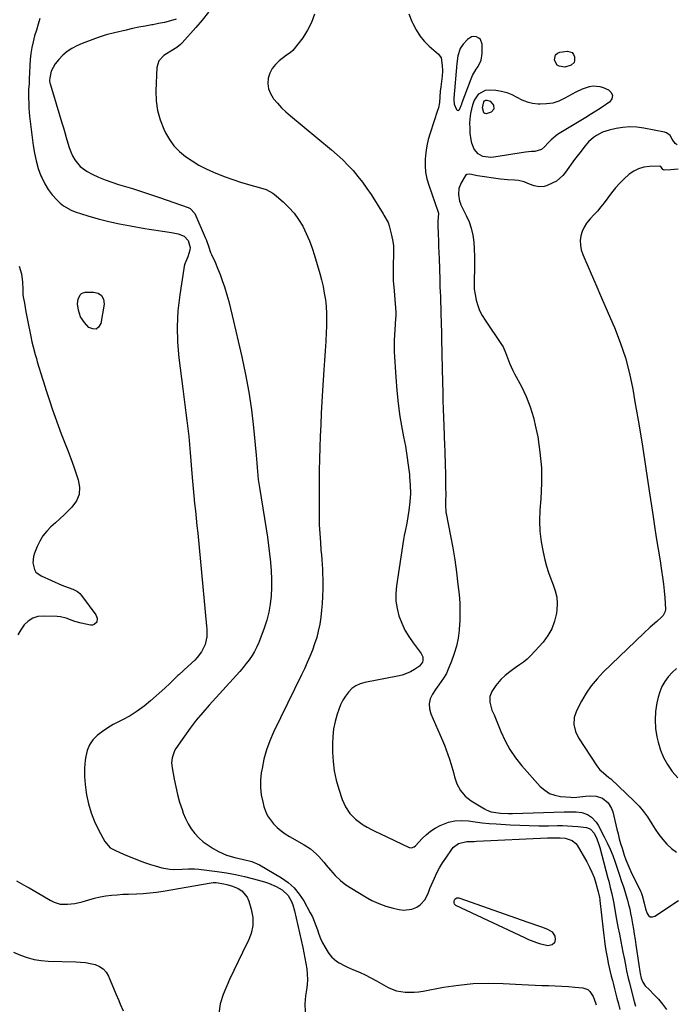
# Model space of a CAD drawing. Units: inches. Extents: x 1900162 to 1905485, y 422025 to 427345.
# Drawn here: x 1902295 to 1902666, y 423753 to 424310 of the extents above; entities that cross this region are included whole.
import ezdxf

# ---------------------------------------------------------------- set-up
doc = ezdxf.new("R2010")
doc.units = ezdxf.units.IN
doc.header["$MEASUREMENT"] = 0
for name, color, linetype in [('1', 7, 'Continuous'), ('7', 7, 'Continuous'), ('8', 7, 'Continuous')]:
    doc.layers.add(name, color=color, linetype=linetype)

msp = doc.modelspace()

# ---------------------------------------------------------------- linework, layer by layer
at = {"layer": '1', "color": 18}
msp.add_polyline3d([(1902555.9, 424286.64, 1806), (1902556.48, 424290.47, 1806), (1902556.38, 424295.68, 1806), (1902555.5, 424298.27, 1806), (1902554.52, 424299.16, 1806), (1902553.27, 424299.84, 1806), (1902551.83, 424300.02, 1806), (1902550.47, 424299.88, 1806), (1902548.1, 424298.39, 1806), (1902545.76, 424295.73, 1806), (1902544.12, 424293.34, 1806), (1902542.79, 424289.18, 1806), (1902542.16, 424284.79, 1806), (1902540.48, 424265.27, 1806), (1902540.42, 424264.28, 1806), (1902540.71, 424261.85, 1806), (1902541.97, 424258.83, 1806), (1902542.41, 424258.43, 1806), (1902542.85, 424258.26, 1806), (1902543.28, 424258.44, 1806), (1902543.71, 424258.85, 1806), (1902544.56, 424260.99, 1806), (1902544.89, 424261.85, 1806), (1902545.22, 424262.71, 1806), (1902550.27, 424276.17, 1806), (1902551.06, 424278.02, 1806), (1902552.99, 424281.53, 1806), (1902554.12, 424283.19, 1806), (1902555.9, 424286.64, 1806)], dxfattribs=at)
at = {"layer": '7', "color": 18}
for points in [[(1902401.87, 424313.75, 1812), (1902398.34, 424309.37, 1812), (1902394.67, 424305.11, 1812), (1902386.97, 424296.57, 1812), (1902386.03, 424295.61, 1812), (1902383.98, 424293.89, 1812), (1902380.57, 424291.7, 1812), (1902378.27, 424290.28, 1812), (1902376.73, 424289.33, 1812), (1902373.86, 424286.4, 1812), (1902372.71, 424282.46, 1812), (1902372.2, 424269.31, 1812), (1902372.39, 424263.73, 1812), (1902373.11, 424258.26, 1812), (1902374.6, 424252.94, 1812), (1902376.62, 424247.74, 1812), (1902377.59, 424245.69, 1812), (1902379.8, 424241.82, 1812), (1902382.37, 424238.24, 1812), (1902385.45, 424235.1, 1812), (1902388.87, 424232.24, 1812), (1902392.65, 424229.75, 1812), (1902396.52, 424227.43, 1812), (1902400.53, 424225.37, 1812), (1902404.64, 424223.49, 1812), (1902407.01, 424222.49, 1812), (1902411.31, 424220.79, 1812), (1902415.65, 424219.2, 1812), (1902420.05, 424217.78, 1812), (1902424.48, 424216.47, 1812), (1902431.32, 424214.6, 1812), (1902434.4, 424213.59, 1812), (1902438.21, 424211.61, 1812), (1902439.06, 424210.95, 1812), (1902444.17, 424206.57, 1812), (1902447.34, 424203.51, 1812), (1902450.26, 424200.25, 1812), (1902452.79, 424196.68, 1812), (1902455.1, 424192.82, 1812), (1902457.06, 424188.8, 1812), (1902458.86, 424184.71, 1812), (1902460.41, 424180.52, 1812), (1902461.79, 424176.26, 1812), (1902464.73, 424166.22, 1812), (1902465.72, 424162.52, 1812), (1902466.6, 424158.8, 1812), (1902467.32, 424155.04, 1812), (1902467.92, 424151.26, 1812), (1902468.33, 424147.45, 1812), (1902468.59, 424143.64, 1812), (1902468.64, 424139.82, 1812), (1902468.54, 424136, 1812), (1902468.39, 424133.02, 1812), (1902468.09, 424127.71, 1812), (1902467.78, 424122.4, 1812), (1902467.46, 424117.08, 1812), (1902467.12, 424111.77, 1812), (1902466.35, 424100.15, 1812), (1902465.95, 424093.69, 1812), (1902465.58, 424087.22, 1812), (1902465.26, 424080.75, 1812), (1902464.97, 424074.28, 1812), (1902464.75, 424067.81, 1812), (1902464.57, 424061.33, 1812), (1902464.46, 424054.86, 1812), (1902464.39, 424048.38, 1812), (1902464.33, 424033.99, 1812), (1902464.37, 424029.06, 1812), (1902464.49, 424024.13, 1812), (1902464.74, 424019.21, 1812), (1902465.07, 424014.29, 1812), (1902465.42, 424009.87, 1812), (1902465.64, 424007.16, 1812), (1902465.84, 424004.46, 1812), (1902466.04, 424001.75, 1812), (1902466.24, 423999.04, 1812), (1902466.38, 423996.33, 1812), (1902466.48, 423993.62, 1812), (1902466.49, 423990.9, 1812), (1902466.45, 423988.19, 1812), (1902466.32, 423983.73, 1812), (1902466.12, 423979.81, 1812), (1902465.81, 423975.9, 1812), (1902465.33, 423972.01, 1812), (1902464.73, 423968.12, 1812), (1902463.92, 423964.15, 1812), (1902463, 423960.49, 1812), (1902461.86, 423956.89, 1812), (1902460.56, 423953.34, 1812), (1902459.12, 423949.83, 1812), (1902457.62, 423946.35, 1812), (1902456.05, 423942.9, 1812), (1902454.42, 423939.48, 1812), (1902438.64, 423907.14, 1812), (1902436.47, 423902.15, 1812), (1902434.62, 423897.07, 1812), (1902433.22, 423891.84, 1812), (1902432.13, 423886.52, 1812), (1902431.73, 423884.01, 1812), (1902431.33, 423879.88, 1812), (1902431.28, 423875.76, 1812), (1902431.74, 423871.67, 1812), (1902432.54, 423867.6, 1812), (1902433.2, 423865.11, 1812), (1902434.13, 423862.4, 1812), (1902435.31, 423859.82, 1812), (1902436.86, 423857.44, 1812), (1902438.65, 423855.2, 1812), (1902440.72, 423853.17, 1812), (1902442.9, 423851.27, 1812), (1902445.24, 423849.6, 1812), (1902447.7, 423848.06, 1812), (1902455.85, 423843.47, 1812), (1902459.43, 423841.13, 1812), (1902462.65, 423838.34, 1812), (1902464.16, 423836.8, 1812), (1902467.04, 423833.62, 1812), (1902468.43, 423831.98, 1812), (1902470.81, 423829.06, 1812), (1902473.5, 423826.1, 1812), (1902476.37, 423823.34, 1812), (1902479.5, 423820.89, 1812), (1902482.82, 423818.65, 1812), (1902490.49, 423814.04, 1812), (1902494.23, 423812.02, 1812), (1902498.08, 423810.25, 1812), (1902502.07, 423808.84, 1812), (1902506.17, 423807.67, 1812), (1902509.58, 423806.88, 1812), (1902512.01, 423806.57, 1812), (1902516.75, 423807.13, 1812), (1902519.53, 423808.22, 1812), (1902521.36, 423809.41, 1812), (1902524.22, 423812.52, 1812), (1902526.09, 423816.55, 1812), (1902526.95, 423818.64, 1812), (1902528.75, 423822.8, 1812), (1902529.55, 423824.61, 1812), (1902530.95, 423827.54, 1812), (1902532.45, 423830.41, 1812), (1902534.12, 423833.19, 1812), (1902535.88, 423835.92, 1812), (1902539.49, 423841.15, 1812), (1902540.23, 423842.07, 1812), (1902543.01, 423844.2, 1812), (1902547.86, 423845.27, 1812), (1902550.56, 423845.3, 1812), (1902551.91, 423845.34, 1812), (1902553.26, 423845.39, 1812), (1902593.28, 423847.31, 1812), (1902596.66, 423847.42, 1812), (1902600.61, 423847.43, 1812), (1902603.38, 423847.18, 1812), (1902607.29, 423845.9, 1812), (1902609.31, 423844.24, 1812), (1902610.12, 423843.15, 1812), (1902615.6, 423833.7, 1812), (1902617.12, 423830.84, 1812), (1902618.49, 423827.92, 1812), (1902619.64, 423824.91, 1812), (1902620.64, 423821.83, 1812), (1902622.07, 423816.77, 1812), (1902622.23, 423816.17, 1812), (1902622.72, 423813.73, 1812), (1902622.9, 423812.5, 1812), (1902622.97, 423811.88, 1812), (1902624.74, 423795.42, 1812), (1902625.11, 423792.26, 1812), (1902625.53, 423789.12, 1812), (1902626, 423785.98, 1812), (1902626.52, 423782.84, 1812), (1902627.2, 423779.06, 1812), (1902627.69, 423776.6, 1812), (1902628.23, 423774.15, 1812), (1902628.8, 423771.71, 1812), (1902629.41, 423769.27, 1812), (1902630.01, 423766.84, 1812), (1902630.63, 423764.41, 1812), (1902631.25, 423761.98, 1812), (1902632.59, 423756.74, 1812), (1902633.41, 423753.55, 1812), (1902634.24, 423750.36, 1812)], [(1902515.12, 424312.9, 1808), (1902516.79, 424308.55, 1808), (1902517.32, 424307.32, 1808), (1902519.13, 424303.8, 1808), (1902521.22, 424300.49, 1808), (1902523.73, 424297.48, 1808), (1902526.52, 424294.68, 1808), (1902531.74, 424290.11, 1808), (1902533.26, 424287.96, 1808), (1902533.91, 424283.69, 1808), (1902534.03, 424280.67, 1808), (1902533.81, 424277.66, 1808), (1902533.44, 424274.65, 1808), (1902533.08, 424271.63, 1808), (1902532.81, 424269.17, 1808), (1902532.55, 424266.01, 1808), (1902532.31, 424262.86, 1808), (1902531.73, 424259.78, 1808), (1902531.29, 424258.26, 1808), (1902527.04, 424245.49, 1808), (1902525.99, 424241.88, 1808), (1902525.13, 424238.23, 1808), (1902524.56, 424234.52, 1808), (1902524.18, 424230.78, 1808), (1902524.18, 424227.04, 1808), (1902524.47, 424223.35, 1808), (1902525.21, 424219.72, 1808), (1902526.25, 424216.13, 1808), (1902531.48, 424201.47, 1808), (1902531.8, 424200.18, 1808), (1902531.51, 424195.54, 1808), (1902531.45, 424194.23, 1808), (1902531.46, 424193.57, 1808), (1902531.64, 424188.13, 1808), (1902531.75, 424184.75, 1808), (1902531.86, 424181.37, 1808), (1902531.97, 424177.99, 1808), (1902532.09, 424174.61, 1808), (1902532.49, 424162.74, 1808), (1902532.53, 424161.36, 1808), (1902532.64, 424158.61, 1808), (1902532.75, 424155.86, 1808), (1902532.86, 424153.12, 1808), (1902532.9, 424151.74, 1808), (1902533.12, 424145.15, 1808), (1902533.21, 424142.36, 1808), (1902533.29, 424139.57, 1808), (1902533.35, 424136.79, 1808), (1902533.41, 424134, 1808), (1902533.49, 424129.8, 1808), (1902533.52, 424128.43, 1808), (1902533.57, 424125.68, 1808), (1902533.6, 424124.31, 1808), (1902533.7, 424120.49, 1808), (1902533.76, 424118.5, 1808), (1902533.85, 424114.52, 1808), (1902533.93, 424110.55, 1808), (1902534.02, 424106.57, 1808), (1902534.05, 424104.58, 1808), (1902534.16, 424099.08, 1808), (1902534.27, 424094.34, 1808), (1902534.4, 424089.6, 1808), (1902534.55, 424084.87, 1808), (1902534.73, 424080.13, 1808), (1902535.19, 424068.93, 1808), (1902535.3, 424066.07, 1808), (1902535.4, 424063.21, 1808), (1902535.5, 424060.34, 1808), (1902535.61, 424056.88, 1808), (1902535.68, 424054.32, 1808), (1902535.74, 424051.75, 1808), (1902535.79, 424049.18, 1808), (1902535.83, 424046.62, 1808), (1902535.85, 424045.23, 1808), (1902535.86, 424041.48, 1808), (1902535.81, 424037.74, 1808), (1902535.76, 424034.56, 1808), (1902535.87, 424032.27, 1808), (1902536.03, 424031.14, 1808), (1902536.13, 424030.58, 1808), (1902538.65, 424018.03, 1808), (1902539.92, 424011.18, 1808), (1902541.06, 424004.31, 1808), (1902542.01, 423997.41, 1808), (1902542.81, 423990.48, 1808), (1902543.4, 423984.73, 1808), (1902543.76, 423979.87, 1808), (1902543.93, 423975.01, 1808), (1902543.82, 423970.15, 1808), (1902543.52, 423965.29, 1808), (1902543.46, 423964.62, 1808), (1902542.85, 423960.14, 1808), (1902541.98, 423955.72, 1808), (1902540.71, 423951.4, 1808), (1902539.18, 423947.15, 1808), (1902536.89, 423941.62, 1808), (1902536.25, 423940.21, 1808), (1902534.7, 423937.54, 1808), (1902531.94, 423933.79, 1808), (1902530.17, 423931.23, 1808), (1902528.36, 423928.51, 1808), (1902527.12, 423925.82, 1808), (1902526.45, 423923.07, 1808), (1902526.63, 423920.25, 1808), (1902527.39, 423917.38, 1808), (1902534.04, 423902.29, 1808), (1902535.13, 423899.72, 1808), (1902536.16, 423897.12, 1808), (1902537.12, 423894.5, 1808), (1902538.02, 423891.85, 1808), (1902539.02, 423888.69, 1808), (1902540.22, 423884.3, 1808), (1902540.8, 423881.84, 1808), (1902542.11, 423877.8, 1808), (1902544.17, 423874.08, 1808), (1902546.91, 423870.85, 1808), (1902550.27, 423868.27, 1808), (1902557.8, 423863.66, 1808), (1902559.01, 423863.02, 1808), (1902561.56, 423862.1, 1808), (1902562.9, 423861.82, 1808), (1902566.84, 423861.31, 1808), (1902571.32, 423861.07, 1808), (1902573.57, 423861.08, 1808), (1902602.75, 423862.01, 1808), (1902606.13, 423862.08, 1808), (1902609.51, 423862.09, 1808), (1902612.78, 423861.66, 1808), (1902615.86, 423860.45, 1808), (1902618.14, 423859.01, 1808), (1902620.88, 423856.22, 1808), (1902621.95, 423854.54, 1808), (1902625.37, 423847.96, 1808), (1902627.09, 423844.46, 1808), (1902628.71, 423840.9, 1808), (1902630.17, 423837.28, 1808), (1902631.53, 423833.62, 1808), (1902633.09, 423829.09, 1808), (1902634.07, 423826.21, 1808), (1902635.05, 423823.34, 1808), (1902636.32, 423819.61, 1808), (1902637.11, 423817.15, 1808), (1902637.87, 423814.67, 1808), (1902638.55, 423812.18, 1808), (1902639.2, 423809.68, 1808), (1902639.78, 423807.16, 1808), (1902640.33, 423804.63, 1808), (1902640.82, 423802.09, 1808), (1902641.4, 423798.76, 1808), (1902641.88, 423795.81, 1808), (1902642.35, 423792.86, 1808), (1902642.8, 423789.91, 1808), (1902643.24, 423786.96, 1808), (1902645.45, 423771.93, 1808), (1902645.67, 423770.65, 1808), (1902646.3, 423768.15, 1808), (1902647.21, 423765.76, 1808), (1902648.59, 423763.66, 1808), (1902650.88, 423761.41, 1808), (1902653.5, 423758.85, 1808), (1902656.01, 423756.18, 1808), (1902658.36, 423753.37, 1808), (1902660.5, 423750.4, 1808)], [(1902306.7, 424310.28, 1816), (1902305.74, 424306.98, 1816), (1902304.74, 424303.69, 1816), (1902303.71, 424300.4, 1816), (1902302.8, 424297.1, 1816), (1902302.05, 424293.77, 1816), (1902301.57, 424290.39, 1816), (1902301.26, 424286.98, 1816), (1902300.69, 424276.06, 1816), (1902300.55, 424273.59, 1816), (1902300.31, 424270.08, 1816), (1902300.24, 424265.75, 1816), (1902300.35, 424261.82, 1816), (1902300.47, 424259.55, 1816), (1902300.89, 424255.02, 1816), (1902302.86, 424238.44, 1816), (1902303.56, 424234.07, 1816), (1902304.49, 424229.77, 1816), (1902305.76, 424225.55, 1816), (1902307.27, 424221.4, 1816), (1902307.71, 424220.33, 1816), (1902309.38, 424216.9, 1816), (1902311.31, 424213.64, 1816), (1902313.63, 424210.65, 1816), (1902316.22, 424207.84, 1816), (1902318.14, 424205.99, 1816), (1902320.06, 424204.4, 1816), (1902324.31, 424201.9, 1816), (1902326.64, 424201, 1816), (1902333.67, 424198.82, 1816), (1902339.64, 424197.1, 1816), (1902345.64, 424195.53, 1816), (1902351.7, 424194.19, 1816), (1902357.79, 424193, 1816), (1902365.89, 424191.57, 1816), (1902368.41, 424191.15, 1816), (1902370.94, 424190.74, 1816), (1902373.47, 424190.37, 1816), (1902376, 424190.01, 1816), (1902377.29, 424189.84, 1816), (1902381.05, 424189.26, 1816), (1902384.79, 424188.51, 1816), (1902388.17, 424187.18, 1816), (1902390.5, 424184.74, 1816), (1902391.61, 424180.9, 1816), (1902391.45, 424179.43, 1816), (1902390.17, 424175.5, 1816), (1902388.55, 424171.7, 1816), (1902388.19, 424170.37, 1816), (1902387.92, 424169.02, 1816), (1902385.64, 424154.02, 1816), (1902384.66, 424145.14, 1816), (1902384.18, 424136.26, 1816), (1902384.44, 424127.36, 1816), (1902385.19, 424118.46, 1816), (1902387.41, 424101, 1816), (1902387.98, 424096.51, 1816), (1902388.56, 424092.01, 1816), (1902389.13, 424087.52, 1816), (1902389.72, 424083.03, 1816), (1902390.26, 424078.53, 1816), (1902390.76, 424074.03, 1816), (1902391.19, 424069.52, 1816), (1902391.56, 424065, 1816), (1902392.46, 424053.11, 1816), (1902392.8, 424048.89, 1816), (1902393.17, 424044.68, 1816), (1902393.59, 424040.47, 1816), (1902394.04, 424036.26, 1816), (1902394.51, 424032.06, 1816), (1902394.96, 424027.85, 1816), (1902395.39, 424023.64, 1816), (1902395.81, 424019.43, 1816), (1902400.82, 423966.98, 1816), (1902400.93, 423965.47, 1816), (1902400.97, 423960.93, 1816), (1902400.05, 423956.57, 1816), (1902397.95, 423952.48, 1816), (1902395.53, 423949.24, 1816), (1902394.12, 423947.77, 1816), (1902388.24, 423942.24, 1816), (1902387.8, 423941.83, 1816), (1902385.08, 423939.44, 1816), (1902384.65, 423939.03, 1816), (1902381.39, 423935.83, 1816), (1902380, 423934.5, 1816), (1902377.16, 423931.89, 1816), (1902369.18, 423924.73, 1816), (1902365.49, 423921.69, 1816), (1902361.66, 423918.86, 1816), (1902357.61, 423916.35, 1816), (1902353.42, 423914.06, 1816), (1902351.38, 423913.05, 1816), (1902348.16, 423911.32, 1816), (1902345.03, 423909.46, 1816), (1902342.03, 423907.38, 1816), (1902339.12, 423905.17, 1816), (1902336.67, 423902.64, 1816), (1902334.68, 423899.86, 1816), (1902333.38, 423896.69, 1816), (1902332.54, 423893.27, 1816), (1902332.3, 423891.3, 1816), (1902331.94, 423886.69, 1816), (1902331.85, 423882.08, 1816), (1902332.18, 423877.48, 1816), (1902332.79, 423872.89, 1816), (1902333.01, 423871.65, 1816), (1902334.17, 423866.53, 1816), (1902335.64, 423861.51, 1816), (1902337.57, 423856.65, 1816), (1902339.81, 423851.9, 1816), (1902343.32, 423845.27, 1816), (1902346.46, 423841.72, 1816), (1902349.32, 423840.15, 1816), (1902353.87, 423838.17, 1816), (1902363.73, 423834.26, 1816), (1902366.39, 423833.26, 1816), (1902369.07, 423832.33, 1816), (1902371.79, 423831.5, 1816), (1902375.54, 423830.49, 1816), (1902380.08, 423829.67, 1816), (1902382.38, 423829.53, 1816), (1902386.99, 423829.64, 1816), (1902390.53, 423829.76, 1816), (1902394.07, 423829.77, 1816), (1902396.42, 423829.57, 1816), (1902406.83, 423828.31, 1816), (1902412.02, 423827.56, 1816), (1902417.18, 423826.65, 1816), (1902422.29, 423825.5, 1816), (1902427.37, 423824.19, 1816), (1902433.48, 423822.46, 1816), (1902435.74, 423821.72, 1816), (1902440.08, 423819.84, 1816), (1902443.46, 423817.92, 1816), (1902446.91, 423814.71, 1816), (1902448.79, 423811.29, 1816), (1902449.49, 423809.59, 1816), (1902450.54, 423806.06, 1816), (1902455.16, 423785.34, 1816), (1902455.79, 423782.37, 1816), (1902456.37, 423779.39, 1816), (1902456.89, 423776.4, 1816), (1902457.36, 423773.4, 1816), (1902457.66, 423770.4, 1816), (1902457.78, 423767.4, 1816), (1902457.62, 423764.39, 1816), (1902457.29, 423761.39, 1816), (1902456.76, 423758.05, 1816), (1902456.39, 423753.52, 1816), (1902456.46, 423749.03, 1816)], [(1902383.7, 424309.77, 1814), (1902380.4, 424308.87, 1814), (1902377.09, 424308.04, 1814), (1902373.75, 424307.33, 1814), (1902370.39, 424306.7, 1814), (1902369.85, 424306.61, 1814), (1902366.22, 424305.95, 1814), (1902362.6, 424305.26, 1814), (1902358.99, 424304.5, 1814), (1902355.38, 424303.69, 1814), (1902348.89, 424302.18, 1814), (1902344.2, 424300.95, 1814), (1902339.57, 424299.55, 1814), (1902335.03, 424297.88, 1814), (1902330.54, 424296.04, 1814), (1902327.63, 424294.75, 1814), (1902324.78, 424293.25, 1814), (1902322.1, 424291.51, 1814), (1902319.67, 424289.44, 1814), (1902317.41, 424287.13, 1814), (1902315.31, 424284.66, 1814), (1902313.02, 424280.48, 1814), (1902312.24, 424276.64, 1814), (1902312.17, 424275.18, 1814), (1902312.39, 424273.71, 1814), (1902312.5, 424273.23, 1814), (1902312.64, 424272.76, 1814), (1902319.15, 424251.28, 1814), (1902319.96, 424248.55, 1814), (1902320.76, 424245.82, 1814), (1902321.54, 424243.08, 1814), (1902322.46, 424239.76, 1814), (1902323.23, 424237.34, 1814), (1902324.11, 424234.97, 1814), (1902325.18, 424232.68, 1814), (1902326.36, 424230.43, 1814), (1902329.42, 424226.56, 1814), (1902333.46, 424223.71, 1814), (1902336.13, 424222.36, 1814), (1902339.78, 424220.63, 1814), (1902343.49, 424219.04, 1814), (1902347.27, 424217.67, 1814), (1902351.12, 424216.43, 1814), (1902353.73, 424215.66, 1814), (1902358.91, 424214.11, 1814), (1902364.07, 424212.5, 1814), (1902369.2, 424210.82, 1814), (1902374.32, 424209.08, 1814), (1902390.38, 424203.5, 1814), (1902391.58, 424202.94, 1814), (1902394.19, 424200.03, 1814), (1902400.11, 424186.46, 1814), (1902400.6, 424185.29, 1814), (1902401.83, 424181.69, 1814), (1902403.09, 424178.11, 1814), (1902403.58, 424176.94, 1814), (1902405.58, 424172.51, 1814), (1902407.04, 424169.12, 1814), (1902408.42, 424165.69, 1814), (1902409.68, 424162.22, 1814), (1902410.86, 424158.71, 1814), (1902412.24, 424154.2, 1814), (1902413.35, 424150.31, 1814), (1902414.37, 424146.41, 1814), (1902415.33, 424142.48, 1814), (1902420.78, 424119.01, 1814), (1902422.87, 424109.12, 1814), (1902424.69, 424099.17, 1814), (1902426.12, 424089.17, 1814), (1902427.27, 424079.12, 1814), (1902428.74, 424063.55, 1814), (1902429.16, 424058.95, 1814), (1902429.36, 424056.65, 1814), (1902429.76, 424052.05, 1814), (1902430.01, 424049.75, 1814), (1902430.66, 424045.18, 1814), (1902434.48, 424021.83, 1814), (1902435.2, 424017.14, 1814), (1902435.86, 424012.43, 1814), (1902436.42, 424007.72, 1814), (1902436.93, 424003, 1814), (1902436.93, 424002.94, 1814), (1902437.27, 423998.24, 1814), (1902437.46, 423993.53, 1814), (1902437.43, 423988.82, 1814), (1902437.25, 423984.11, 1814), (1902436.74, 423979.44, 1814), (1902435.97, 423974.83, 1814), (1902434.79, 423970.3, 1814), (1902433.33, 423965.83, 1814), (1902430.31, 423957.76, 1814), (1902429.21, 423955.18, 1814), (1902427.97, 423952.67, 1814), (1902426.51, 423950.29, 1814), (1902424.91, 423947.98, 1814), (1902423.18, 423945.75, 1814), (1902421.4, 423943.56, 1814), (1902419.57, 423941.41, 1814), (1902417.7, 423939.3, 1814), (1902402.33, 423922.36, 1814), (1902398.62, 423918.11, 1814), (1902395.02, 423913.77, 1814), (1902391.59, 423909.28, 1814), (1902388.28, 423904.71, 1814), (1902383.46, 423897.78, 1814), (1902382.73, 423896.57, 1814), (1902381.31, 423892.61, 1814), (1902381.05, 423889.79, 1814), (1902381.13, 423888.39, 1814), (1902381.3, 423886.98, 1814), (1902382.5, 423880.45, 1814), (1902383.4, 423876.11, 1814), (1902384.41, 423871.81, 1814), (1902385.62, 423867.55, 1814), (1902386.95, 423863.33, 1814), (1902387.63, 423861.33, 1814), (1902388.88, 423858.23, 1814), (1902390.36, 423855.26, 1814), (1902392.17, 423852.48, 1814), (1902394.2, 423849.82, 1814), (1902396.52, 423847.41, 1814), (1902398.98, 423845.16, 1814), (1902401.66, 423843.19, 1814), (1902404.49, 423841.38, 1814), (1902407.52, 423839.66, 1814), (1902411.98, 423837.57, 1814), (1902416.72, 423836.18, 1814), (1902421.59, 423835.14, 1814), (1902426.3, 423833.98, 1814), (1902430.7, 423832.03, 1814), (1902443.06, 423824.75, 1814), (1902446.85, 423822.08, 1814), (1902450.29, 423819.07, 1814), (1902453.2, 423815.55, 1814), (1902455.75, 423811.68, 1814), (1902459.4, 423805.04, 1814), (1902460.59, 423802.7, 1814), (1902461.67, 423800.31, 1814), (1902462.61, 423797.86, 1814), (1902463.44, 423795.37, 1814), (1902464.28, 423792.88, 1814), (1902465.24, 423790.45, 1814), (1902466.38, 423788.09, 1814), (1902467.64, 423785.79, 1814), (1902469.52, 423782.63, 1814), (1902470.51, 423781.2, 1814), (1902471.62, 423779.87, 1814), (1902474.28, 423777.63, 1814), (1902475.77, 423776.69, 1814), (1902478.87, 423775.01, 1814), (1902480.48, 423774.27, 1814), (1902483.82, 423772.85, 1814), (1902487.1, 423771.39, 1814), (1902490.35, 423769.87, 1814), (1902493.55, 423768.25, 1814), (1902496.72, 423766.57, 1814), (1902503.41, 423762.89, 1814), (1902505.69, 423761.83, 1814), (1902508.03, 423760.99, 1814), (1902512.96, 423760.16, 1814), (1902515.5, 423760.12, 1814), (1902518.03, 423760.19, 1814), (1902520.55, 423760.44, 1814), (1902523.06, 423760.81, 1814), (1902534.71, 423762.95, 1814), (1902543.06, 423764.18, 1814), (1902551.44, 423765, 1814), (1902559.85, 423765.23, 1814), (1902568.29, 423765.06, 1814), (1902578.96, 423764.46, 1814), (1902582.7, 423764.26, 1814), (1902586.44, 423764.1, 1814), (1902590.18, 423763.97, 1814), (1902593.93, 423763.88, 1814), (1902597.67, 423763.76, 1814), (1902601.41, 423763.6, 1814), (1902605.15, 423763.36, 1814), (1902608.88, 423763.07, 1814), (1902613.27, 423762.69, 1814), (1902616.23, 423761.65, 1814), (1902617.35, 423760.62, 1814), (1902619.06, 423757.77, 1814), (1902619.74, 423756.19, 1814), (1902620.87, 423752.93, 1814)], [(1902597.91, 424289.74, 1808), (1902598.97, 424290.6, 1808), (1902600.41, 424291.2, 1808), (1902604.58, 424291.68, 1808), (1902606.02, 424291.48, 1808), (1902607.22, 424290.95, 1808), (1902608.04, 424289.93, 1808), (1902608.6, 424288.58, 1808), (1902608.68, 424286.49, 1808), (1902608.38, 424285.44, 1808), (1902606.82, 424283.81, 1808), (1902603.21, 424282.78, 1808), (1902599.94, 424283.23, 1808), (1902598.8, 424283.89, 1808), (1902597.43, 424286.26, 1808), (1902597.3, 424286.91, 1808), (1902597.91, 424289.74, 1808)], [(1902613.21, 424270.58, 1808), (1902617.1, 424271.82, 1808), (1902619.08, 424272.11, 1808), (1902622.97, 424271.8, 1808), (1902624.88, 424271.21, 1808), (1902627.75, 424269.99, 1808), (1902629.37, 424268.4, 1808), (1902630.16, 424266.73, 1808), (1902629.72, 424264.93, 1808), (1902628.46, 424263.04, 1808), (1902628.03, 424262.74, 1808), (1902624.82, 424260.57, 1808), (1902621.58, 424258.43, 1808), (1902618.3, 424256.36, 1808), (1902614.99, 424254.34, 1808), (1902600.92, 424245.9, 1808), (1902598.98, 424244.62, 1808), (1902595.41, 424241.7, 1808), (1902593.78, 424240.06, 1808), (1902591.72, 424237.79, 1808), (1902589.93, 424236.24, 1808), (1902586.27, 424235.04, 1808), (1902584.4, 424235.03, 1808), (1902580.96, 424234.71, 1808), (1902563.01, 424231.85, 1808), (1902561.44, 424231.71, 1808), (1902556.8, 424232.28, 1808), (1902554.14, 424233.71, 1808), (1902551.99, 424236.49, 1808), (1902550.6, 424239.88, 1808), (1902550.19, 424241.65, 1808), (1902549.75, 424245.51, 1808), (1902549.6, 424248.2, 1808), (1902549.57, 424250.88, 1808), (1902549.71, 424253.56, 1808), (1902550.01, 424256.62, 1808), (1902551.1, 424261.44, 1808), (1902552.01, 424263.72, 1808), (1902554.55, 424267.71, 1808), (1902558.28, 424269.72, 1808), (1902560.55, 424269.97, 1808), (1902564.18, 424269.72, 1808), (1902567.33, 424269.26, 1808), (1902570.39, 424268.51, 1808), (1902573.31, 424267.32, 1808), (1902576.13, 424265.84, 1808), (1902578.95, 424264.37, 1808), (1902581.87, 424263.2, 1808), (1902584.93, 424262.48, 1808), (1902588.09, 424262.07, 1808), (1902589.17, 424262.01, 1808), (1902592.87, 424262.14, 1808), (1902596.47, 424262.66, 1808), (1902599.94, 424263.79, 1808), (1902603.3, 424265.32, 1808), (1902609.53, 424268.82, 1808), (1902613.21, 424270.58, 1808)], [(1902666.62, 424238.84, 1806), (1902665.49, 424239.64, 1806), (1902663.8, 424242.1, 1806), (1902662.56, 424244.18, 1806), (1902660.64, 424245.63, 1806), (1902659.45, 424246.04, 1806), (1902647.68, 424248.34, 1806), (1902643.77, 424248.84, 1806), (1902639.87, 424249.02, 1806), (1902635.97, 424248.7, 1806), (1902632.08, 424248.05, 1806), (1902628.15, 424247.13, 1806), (1902624.43, 424245.94, 1806), (1902620.95, 424244.17, 1806), (1902619.34, 424243.05, 1806), (1902616.43, 424240.48, 1806), (1902614.55, 424238.28, 1806), (1902611.55, 424234.42, 1806), (1902608.63, 424230.5, 1806), (1902603.5, 424223.47, 1806), (1902602, 424221.6, 1806), (1902598.46, 424218.41, 1806), (1902596.36, 424217.3, 1806), (1902592.77, 424215.78, 1806), (1902591.43, 424215.35, 1806), (1902588.68, 424215.12, 1806), (1902585.89, 424215.68, 1806), (1902583.18, 424216.64, 1806), (1902580.11, 424217.96, 1806), (1902577.05, 424218.7, 1806), (1902574.74, 424218.84, 1806), (1902570.79, 424219.03, 1806), (1902568.83, 424219.23, 1806), (1902566.87, 424219.47, 1806), (1902553.82, 424221.33, 1806), (1902549.53, 424222.23, 1806), (1902547.72, 424222.12, 1806), (1902547, 424221.62, 1806), (1902544.52, 424217.47, 1806), (1902543.35, 424214.26, 1806), (1902543.19, 424210.85, 1806), (1902543.67, 424207.01, 1806), (1902544.15, 424205.72, 1806), (1902544.29, 424205.41, 1806), (1902547.5, 424198.97, 1806), (1902549.04, 424195.37, 1806), (1902550.3, 424191.7, 1806), (1902551.14, 424187.91, 1806), (1902551.72, 424183.87, 1806), (1902551.99, 424179.85, 1806), (1902552.15, 424175.83, 1806), (1902552.16, 424171.81, 1806), (1902552.06, 424167.78, 1806), (1902551.87, 424163.62, 1806), (1902551.86, 424160.47, 1806), (1902552.02, 424157.34, 1806), (1902552.45, 424154.23, 1806), (1902553.05, 424151.13, 1806), (1902553.94, 424148.12, 1806), (1902555.05, 424145.2, 1806), (1902556.46, 424142.42, 1806), (1902558.08, 424139.73, 1806), (1902567.34, 424126.11, 1806), (1902568.24, 424124.66, 1806), (1902569.7, 424121.58, 1806), (1902570.3, 424119.98, 1806), (1902571.98, 424115.42, 1806), (1902573.75, 424111.42, 1806), (1902574.74, 424109.47, 1806), (1902578.6, 424102.25, 1806), (1902581.29, 424096.62, 1806), (1902583.63, 424090.85, 1806), (1902585.42, 424084.9, 1806), (1902586.86, 424078.82, 1806), (1902587.81, 424073.83, 1806), (1902589.09, 424065.14, 1806), (1902589.89, 424056.42, 1806), (1902589.99, 424047.67, 1806), (1902589.61, 424038.9, 1806), (1902589.07, 424032.41, 1806), (1902588.86, 424026.45, 1806), (1902589.02, 424020.52, 1806), (1902589.73, 424014.63, 1806), (1902590.83, 424008.77, 1806), (1902591.87, 424004.34, 1806), (1902592.82, 424000.75, 1806), (1902593.9, 423997.2, 1806), (1902595.17, 423993.72, 1806), (1902596.57, 423990.28, 1806), (1902597.75, 423986.82, 1806), (1902598.55, 423983.31, 1806), (1902598.78, 423979.72, 1806), (1902598.61, 423976.07, 1806), (1902598.37, 423974.18, 1806), (1902597.37, 423969.72, 1806), (1902595.87, 423965.5, 1806), (1902593.62, 423961.62, 1806), (1902590.88, 423957.97, 1806), (1902583.9, 423950.31, 1806), (1902581.92, 423948.36, 1806), (1902579.75, 423946.63, 1806), (1902577.47, 423945.02, 1806), (1902575.18, 423943.43, 1806), (1902572.02, 423941.14, 1806), (1902569.46, 423939, 1806), (1902567.05, 423936.74, 1806), (1902564.2, 423933.39, 1806), (1902561.98, 423930.07, 1806), (1902560.8, 423927.15, 1806), (1902560.75, 423923.99, 1806), (1902562.01, 423919.43, 1806), (1902563.27, 423916.76, 1806), (1902566.99, 423907.39, 1806), (1902569.38, 423902.18, 1806), (1902572.12, 423897.17, 1806), (1902575.36, 423892.49, 1806), (1902578.95, 423888.01, 1806), (1902589.29, 423876.43, 1806), (1902591.77, 423874.23, 1806), (1902594.47, 423872.48, 1806), (1902597.5, 423871.39, 1806), (1902600.75, 423870.74, 1806), (1902606.51, 423870.28, 1806), (1902607.62, 423870.23, 1806), (1902609.85, 423870.3, 1806), (1902614.73, 423870.9, 1806), (1902617.18, 423871.01, 1806), (1902620.9, 423870.87, 1806), (1902624.4, 423869.67, 1806), (1902627.54, 423867.17, 1806), (1902629.6, 423863.92, 1806), (1902630.24, 423862.05, 1806), (1902632.54, 423852.25, 1806), (1902633.2, 423849.55, 1806), (1902633.9, 423846.85, 1806), (1902634.65, 423844.16, 1806), (1902635.44, 423841.49, 1806), (1902636.68, 423837.52, 1806), (1902637.64, 423834.86, 1806), (1902638.71, 423832.24, 1806), (1902640.47, 423828.38, 1806), (1902645.84, 423817.22, 1806), (1902646.21, 423816.41, 1806), (1902646.88, 423814.76, 1806), (1902648, 423810.46, 1806), (1902648.71, 423807.16, 1806), (1902649.56, 423804.52, 1806), (1902650.39, 423803.39, 1806), (1902651.38, 423802.69, 1806), (1902652.58, 423802.64, 1806), (1902653.93, 423803.02, 1806), (1902667.35, 423811.97, 1806)], [(1902667.15, 424225.16, 1804), (1902663.04, 424224.77, 1804), (1902659.16, 424224.63, 1804), (1902658.95, 424224.69, 1804), (1902658.58, 424224.96, 1804), (1902657.84, 424226.06, 1804), (1902657.31, 424226.57, 1804), (1902656.6, 424226.74, 1804), (1902650.91, 424226.58, 1804), (1902647.78, 424226.16, 1804), (1902644.79, 424225.36, 1804), (1902642.03, 424223.97, 1804), (1902639.42, 424222.2, 1804), (1902636.46, 424219.55, 1804), (1902633.99, 424217.1, 1804), (1902631.69, 424214.49, 1804), (1902629.52, 424211.76, 1804), (1902625.35, 424206.15, 1804), (1902623.51, 424203.78, 1804), (1902621.6, 424201.47, 1804), (1902619.61, 424199.23, 1804), (1902617.55, 424197.05, 1804), (1902615.48, 424194.62, 1804), (1902614.03, 424192.4, 1804), (1902612.98, 424189.97, 1804), (1902612.2, 424187.39, 1804), (1902611.89, 424184.73, 1804), (1902611.91, 424182.1, 1804), (1902612.42, 424179.52, 1804), (1902613.25, 424176.97, 1804), (1902617.47, 424167.24, 1804), (1902620.67, 424159.86, 1804), (1902623.87, 424152.47, 1804), (1902627.06, 424145.08, 1804), (1902630.26, 424137.69, 1804), (1902631.13, 424135.65, 1804), (1902634.45, 424127.15, 1804), (1902637.35, 424118.53, 1804), (1902639.65, 424109.72, 1804), (1902641.53, 424100.79, 1804), (1902642.76, 424093.73, 1804), (1902644.9, 424081.17, 1804), (1902646.97, 424068.6, 1804), (1902648.95, 424056.01, 1804), (1902650.85, 424043.41, 1804), (1902652.82, 424030.07, 1804), (1902653.81, 424023.51, 1804), (1902654.82, 424016.95, 1804), (1902655.86, 424010.39, 1804), (1902656.93, 424003.84, 1804), (1902657.82, 423998.41, 1804), (1902658.4, 423994.57, 1804), (1902658.89, 423990.71, 1804), (1902659.27, 423986.85, 1804), (1902659.57, 423982.97, 1804), (1902659.97, 423976.54, 1804), (1902659.86, 423975.24, 1804), (1902658.67, 423972.92, 1804), (1902657.75, 423971.97, 1804), (1902655.02, 423969.63, 1804), (1902651.33, 423966.36, 1804), (1902647.73, 423962.99, 1804), (1902624.83, 423940.89, 1804), (1902621.32, 423937.15, 1804), (1902618.08, 423933.22, 1804), (1902615.23, 423928.99, 1804), (1902612.65, 423924.56, 1804), (1902609.78, 423919.04, 1804), (1902608.47, 423915.29, 1804), (1902608.3, 423911.32, 1804), (1902609.17, 423907.39, 1804), (1902610.94, 423903.79, 1804), (1902621.24, 423887.94, 1804), (1902622.9, 423885.84, 1804), (1902624.9, 423884.07, 1804), (1902628.05, 423881.52, 1804), (1902629.05, 423880.61, 1804), (1902642.33, 423868.03, 1804), (1902645.04, 423865.23, 1804), (1902647.57, 423862.29, 1804), (1902649.84, 423859.14, 1804), (1902652.24, 423855.31, 1804), (1902654.14, 423852.26, 1804), (1902656.18, 423849.31, 1804), (1902658.41, 423846.5, 1804), (1902660.78, 423843.79, 1804), (1902663.4, 423841.39, 1804), (1902666.21, 423839.28, 1804)], [(1902294.98, 424170.4, 1818), (1902296.22, 424165.91, 1818), (1902296.8, 424161.28, 1818), (1902297, 424157.17, 1818), (1902297.13, 424154.21, 1818), (1902297.29, 424153.03, 1818), (1902297.92, 424149.39, 1818), (1902298.78, 424144.59, 1818), (1902299.7, 424139.79, 1818), (1902301.54, 424130.59, 1818), (1902302.18, 424127.64, 1818), (1902302.92, 424124.71, 1818), (1902304.1, 424120.34, 1818), (1902304.69, 424118.16, 1818), (1902305.19, 424116.35, 1818), (1902306.23, 424112.74, 1818), (1902307.17, 424109.71, 1818), (1902307.92, 424107.3, 1818), (1902308.68, 424104.89, 1818), (1902309.45, 424102.49, 1818), (1902310.23, 424100.08, 1818), (1902312.05, 424094.47, 1818), (1902313.64, 424089.72, 1818), (1902315.28, 424084.99, 1818), (1902317.01, 424080.29, 1818), (1902318.79, 424075.61, 1818), (1902320.6, 424070.94, 1818), (1902322.38, 424066.26, 1818), (1902324.11, 424061.56, 1818), (1902325.81, 424056.85, 1818), (1902328.38, 424049.66, 1818), (1902329.07, 424045.42, 1818), (1902328.86, 424041.4, 1818), (1902327.28, 424037.69, 1818), (1902324.8, 424034.18, 1818), (1902322.99, 424032.42, 1818), (1902320.51, 424030.02, 1818), (1902318, 424027.64, 1818), (1902315.47, 424025.29, 1818), (1902312.92, 424022.96, 1818), (1902310.55, 424020.51, 1818), (1902308.43, 424017.89, 1818), (1902306.67, 424015.01, 1818), (1902305.16, 424011.95, 1818), (1902303.59, 424008.15, 1818), (1902303.03, 424006.33, 1818), (1902302.7, 424002.62, 1818), (1902303.57, 423999.02, 1818), (1902304.47, 423997.52, 1818), (1902307.32, 423995.36, 1818), (1902319.14, 423990.18, 1818), (1902320.63, 423989.55, 1818), (1902325.21, 423987.88, 1818), (1902328.01, 423986.47, 1818), (1902329.18, 423985.45, 1818), (1902330.25, 423984.27, 1818), (1902338.33, 423973.42, 1818), (1902339.12, 423971.39, 1818), (1902338.76, 423969.25, 1818), (1902337.35, 423967.79, 1818), (1902336.4, 423967.53, 1818), (1902335.34, 423967.52, 1818), (1902329.91, 423968.61, 1818), (1902326.51, 423969.49, 1818), (1902324.87, 423970.09, 1818), (1902321.61, 423971.38, 1818), (1902318.25, 423972.17, 1818), (1902316.51, 423972.34, 1818), (1902308.74, 423972.66, 1818), (1902305.57, 423972.33, 1818), (1902302.64, 423971.47, 1818), (1902300.07, 423969.83, 1818), (1902297.74, 423967.66, 1818), (1902295.84, 423964.91, 1818), (1902294.21, 423962.04, 1818)], [(1902341.52, 424153.72, 1818), (1902342.53, 424151.6, 1818), (1902342.9, 424148.91, 1818), (1902341.08, 424137.86, 1818), (1902339.86, 424135.89, 1818), (1902338.38, 424134.74, 1818), (1902336.51, 424134.83, 1818), (1902334.38, 424135.75, 1818), (1902331.79, 424138.42, 1818), (1902329.54, 424141.62, 1818), (1902328.41, 424145.38, 1818), (1902327.93, 424149.05, 1818), (1902328.26, 424151.61, 1818), (1902329.48, 424154.13, 1818), (1902330.22, 424154.87, 1818), (1902331.16, 424155.31, 1818), (1902332.25, 424155.55, 1818), (1902336.93, 424155.71, 1818), (1902339.55, 424155, 1818), (1902341.52, 424153.72, 1818)], [(1902666.13, 423943.07, 1802), (1902663.84, 423940.75, 1802), (1902661.57, 423938.27, 1802), (1902659.63, 423935.64, 1802), (1902657.97, 423932.87, 1802), (1902656.74, 423929.89, 1802), (1902655.8, 423926.76, 1802), (1902655.11, 423923.61, 1802), (1902654.39, 423918.79, 1802), (1902654.09, 423913.98, 1802), (1902654.43, 423909.17, 1802), (1902655.2, 423904.36, 1802), (1902655.88, 423901.37, 1802), (1902657.22, 423896.94, 1802), (1902658.94, 423892.68, 1802), (1902661.21, 423888.69, 1802), (1902663.85, 423884.89, 1802), (1902666.9, 423881.33, 1802)], [(1902293.38, 423823.14, 1818), (1902297.48, 423820.8, 1818), (1902299.53, 423819.63, 1818), (1902300.55, 423819.04, 1818), (1902311.53, 423812.69, 1818), (1902312.57, 423812.11, 1818), (1902314.72, 423811.07, 1818), (1902318.08, 423809.96, 1818), (1902320.43, 423809.8, 1818), (1902322.28, 423809.87, 1818), (1902326.48, 423810.29, 1818), (1902330.59, 423811.25, 1818), (1902334.4, 423812.41, 1818), (1902337.53, 423813.27, 1818), (1902340.68, 423813.99, 1818), (1902343.88, 423814.53, 1818), (1902347.09, 423814.94, 1818), (1902350.33, 423815.22, 1818), (1902353.57, 423815.45, 1818), (1902356.82, 423815.61, 1818), (1902361.2, 423815.74, 1818), (1902365.01, 423815.92, 1818), (1902368.81, 423816.2, 1818), (1902372.59, 423816.65, 1818), (1902376.37, 423817.22, 1818), (1902403.39, 423821.89, 1818), (1902404.57, 423822.04, 1818), (1902406.16, 423822.05, 1818), (1902410.49, 423821.42, 1818), (1902412.21, 423821.08, 1818), (1902415.55, 423820.08, 1818), (1902418.62, 423818.73, 1818), (1902420.68, 423817.42, 1818), (1902423.73, 423813.88, 1818), (1902424.73, 423811.64, 1818), (1902426.07, 423807.1, 1818), (1902426.86, 423802.43, 1818), (1902426.95, 423797.83, 1818), (1902425.97, 423793.33, 1818), (1902424.29, 423788.9, 1818), (1902423.63, 423787.64, 1818), (1902421.07, 423782.62, 1818), (1902418.57, 423777.56, 1818), (1902416.18, 423772.46, 1818), (1902413.84, 423767.33, 1818), (1902410.12, 423758.9, 1818), (1902408.47, 423753.48, 1818), (1902407.68, 423748.04, 1818)], [(1902597.56, 423791.78, 1814), (1902597.78, 423789.84, 1814), (1902597.23, 423788.04, 1814), (1902596.01, 423786.91, 1814), (1902593.5, 423786.39, 1814), (1902589.69, 423787.37, 1814), (1902587.36, 423788.1, 1814), (1902582.79, 423789.81, 1814), (1902580.55, 423790.8, 1814), (1902541.68, 423809.19, 1814), (1902541.27, 423809.47, 1814), (1902540.93, 423809.81, 1814), (1902540.56, 423810.72, 1814), (1902540.62, 423811.73, 1814), (1902541.22, 423812.83, 1814), (1902542.16, 423813.46, 1814), (1902542.7, 423813.51, 1814), (1902543.29, 423813.43, 1814), (1902579.05, 423800.9, 1814), (1902581.77, 423799.94, 1814), (1902584.49, 423798.98, 1814), (1902587.2, 423798.02, 1814), (1902589.92, 423797.06, 1814), (1902593.4, 423795.82, 1814), (1902595.94, 423794.24, 1814), (1902597.56, 423791.78, 1814)]]:
    msp.add_polyline3d(points, dxfattribs=at)
at = {"layer": '8', "color": 18}
for points in [[(1902461.71, 424312.75, 1810), (1902460.15, 424308.03, 1810), (1902457.87, 424303.61, 1810), (1902455.1, 424299.39, 1810), (1902449.49, 424292.19, 1810), (1902448.27, 424291.01, 1810), (1902446.35, 424289.75, 1810), (1902445.89, 424289.42, 1810), (1902441.86, 424286.38, 1810), (1902439.69, 424284.32, 1810), (1902437.88, 424282.04, 1810), (1902436.61, 424279.43, 1810), (1902435.67, 424276.43, 1810), (1902435.48, 424273.43, 1810), (1902435.78, 424270.55, 1810), (1902436.83, 424267.84, 1810), (1902438.37, 424265.26, 1810), (1902438.66, 424264.9, 1810), (1902440.86, 424262.32, 1810), (1902443.15, 424259.83, 1810), (1902445.6, 424257.49, 1810), (1902448.14, 424255.25, 1810), (1902471.37, 424236.01, 1810), (1902474.57, 424233.23, 1810), (1902477.69, 424230.36, 1810), (1902480.67, 424227.36, 1810), (1902483.56, 424224.26, 1810), (1902486.3, 424221.03, 1810), (1902488.93, 424217.71, 1810), (1902491.39, 424214.26, 1810), (1902493.73, 424210.73, 1810), (1902500.5, 424199.95, 1810), (1902501.01, 424199.13, 1810), (1902503.37, 424194.94, 1810), (1902503.97, 424193.13, 1810), (1902505.16, 424188.5, 1810), (1902505.84, 424185.23, 1810), (1902506.32, 424181.95, 1810), (1902506.48, 424178.63, 1810), (1902506.45, 424175.3, 1810), (1902506.29, 424172.63, 1810), (1902506.17, 424169.07, 1810), (1902506.14, 424165.52, 1810), (1902506.27, 424161.96, 1810), (1902506.51, 424158.41, 1810), (1902506.89, 424154.17, 1810), (1902507.16, 424151.31, 1810), (1902507.59, 424147.01, 1810), (1902507.68, 424144.14, 1810), (1902507.64, 424142.71, 1810), (1902507.4, 424137.92, 1810), (1902507.17, 424133.9, 1810), (1902507.04, 424131.88, 1810), (1902506.81, 424127.86, 1810), (1902506.78, 424123.84, 1810), (1902506.85, 424121.83, 1810), (1902507.64, 424107.53, 1810), (1902508.2, 424100.09, 1810), (1902508.97, 424092.68, 1810), (1902510.04, 424085.31, 1810), (1902511.32, 424077.96, 1810), (1902512.11, 424073.91, 1810), (1902513.08, 424068.6, 1810), (1902513.96, 424063.27, 1810), (1902514.71, 424057.93, 1810), (1902515.37, 424052.57, 1810), (1902515.51, 424051.38, 1810), (1902515.84, 424046.61, 1810), (1902515.92, 424041.84, 1810), (1902515.62, 424037.08, 1810), (1902515.06, 424032.33, 1810), (1902513.93, 424025.17, 1810), (1902512.97, 424020.52, 1810), (1902512.45, 424018.21, 1810), (1902512.23, 424017.04, 1810), (1902512.04, 424015.87, 1810), (1902508.08, 423989.63, 1810), (1902507.74, 423985.34, 1810), (1902507.79, 423981.08, 1810), (1902508.44, 423976.87, 1810), (1902509.48, 423972.69, 1810), (1902511.03, 423968.64, 1810), (1902512.84, 423964.73, 1810), (1902515.03, 423961.02, 1810), (1902517.49, 423957.45, 1810), (1902522.03, 423951.53, 1810), (1902522.93, 423949.68, 1810), (1902523.04, 423947.63, 1810), (1902522.75, 423946.56, 1810), (1902521.01, 423944.33, 1810), (1902518.3, 423942.54, 1810), (1902516.03, 423941.22, 1810), (1902513.68, 423940.1, 1810), (1902511.21, 423939.27, 1810), (1902508.67, 423938.63, 1810), (1902490.14, 423935.17, 1810), (1902487.5, 423934.38, 1810), (1902485.05, 423933.25, 1810), (1902482.89, 423931.64, 1810), (1902480.92, 423929.7, 1810), (1902479.25, 423927.42, 1810), (1902477.76, 423925.03, 1810), (1902476.54, 423922.5, 1810), (1902475.49, 423919.87, 1810), (1902474.56, 423917.13, 1810), (1902473.41, 423913.02, 1810), (1902472.53, 423908.87, 1810), (1902472.07, 423904.65, 1810), (1902471.9, 423900.38, 1810), (1902471.94, 423895.83, 1810), (1902472.24, 423890.49, 1810), (1902472.87, 423885.21, 1810), (1902473.99, 423880.01, 1810), (1902475.45, 423874.86, 1810), (1902477.4, 423869.04, 1810), (1902479.24, 423864.86, 1810), (1902481.81, 423861.09, 1810), (1902485, 423857.82, 1810), (1902488.69, 423855.11, 1810), (1902489.28, 423854.74, 1810), (1902491.57, 423853.39, 1810), (1902493.88, 423852.09, 1810), (1902496.24, 423850.87, 1810), (1902498.63, 423849.71, 1810), (1902515.19, 423841.98, 1810), (1902515.66, 423841.81, 1810), (1902516.64, 423841.73, 1810), (1902518.07, 423842.22, 1810), (1902518.85, 423842.86, 1810), (1902522.52, 423846.88, 1810), (1902524.83, 423849.12, 1810), (1902527.29, 423851.14, 1810), (1902529.97, 423852.85, 1810), (1902532.81, 423854.36, 1810), (1902537.45, 423856.11, 1810), (1902541.05, 423856.93, 1810), (1902544.75, 423857.13, 1810), (1902548.69, 423856.87, 1810), (1902552.59, 423856.34, 1810), (1902556.49, 423855.88, 1810), (1902560.41, 423855.52, 1810), (1902564.33, 423855.23, 1810), (1902572.28, 423854.75, 1810), (1902577.67, 423854.49, 1810), (1902583.07, 423854.3, 1810), (1902588.48, 423854.22, 1810), (1902593.88, 423854.22, 1810), (1902598.92, 423854.28, 1810), (1902601.81, 423854.26, 1810), (1902604.69, 423854.18, 1810), (1902607.57, 423853.99, 1810), (1902610.44, 423853.74, 1810), (1902615.36, 423853.17, 1810), (1902616.86, 423852.66, 1810), (1902617.57, 423852.29, 1810), (1902619.67, 423849.99, 1810), (1902621.16, 423846.77, 1810), (1902622.35, 423843.55, 1810), (1902622.84, 423841.9, 1810), (1902627.47, 423824.61, 1810), (1902627.94, 423822.83, 1810), (1902628.84, 423819.26, 1810), (1902629.68, 423815.67, 1810), (1902630.43, 423812.06, 1810), (1902630.77, 423810.25, 1810), (1902631.62, 423805.48, 1810), (1902632.38, 423801.28, 1810), (1902633.15, 423797.08, 1810), (1902633.95, 423792.89, 1810), (1902634.77, 423788.7, 1810), (1902635.94, 423782.78, 1810), (1902636.77, 423778.58, 1810), (1902637.59, 423774.38, 1810), (1902638.01, 423772.28, 1810), (1902638.94, 423768.1, 1810), (1902639.45, 423766.02, 1810), (1902642.25, 423754.87, 1810), (1902643.14, 423752.16, 1810)], [(1902556.65, 424259.75, 1810), (1902557.37, 424263.24, 1810), (1902557.72, 424263.66, 1810), (1902558.12, 424263.96, 1810), (1902558.61, 424264.1, 1810), (1902559.15, 424264.13, 1810), (1902561.04, 424263.53, 1810), (1902562.83, 424261.21, 1810), (1902563.09, 424259, 1810), (1902561.59, 424257.36, 1810), (1902558.71, 424256.39, 1810), (1902558.01, 424256.52, 1810), (1902557.48, 424256.99, 1810), (1902556.65, 424259.75, 1810)], [(1902291.77, 423782.67, 1820), (1902295.74, 423781.01, 1820), (1902299.53, 423779.68, 1820), (1902303.38, 423778.63, 1820), (1902307.32, 423778.03, 1820), (1902311.32, 423777.71, 1820), (1902326.89, 423777.34, 1820), (1902329.67, 423777.17, 1820), (1902332.42, 423776.87, 1820), (1902335.14, 423776.37, 1820), (1902337.85, 423775.73, 1820), (1902340.27, 423774.69, 1820), (1902342.38, 423773.3, 1820), (1902344.04, 423771.38, 1820), (1902345.4, 423769.12, 1820), (1902349.57, 423759.24, 1820), (1902351.22, 423755.39, 1820), (1902352.06, 423753.47, 1820), (1902353.79, 423749.66, 1820)]]:
    msp.add_polyline3d(points, dxfattribs=at)

doc.saveas('drawing.dxf')
